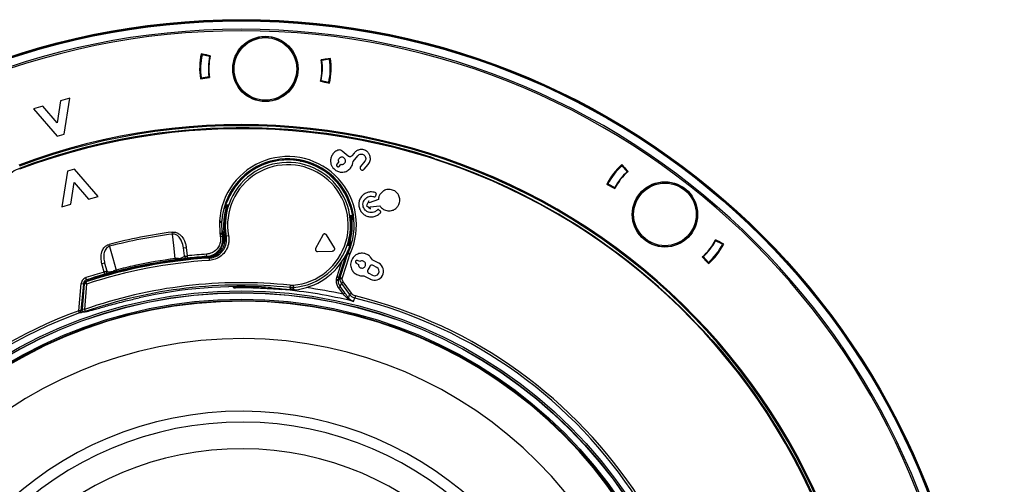
# Model space of a CAD drawing. Units: millimetres. Extents: x 69 to 1126, y 56 to 792.
# Drawn here: x 268 to 375, y 646 to 696 of the extents above; entities that cross this region are included whole.
import ezdxf

# ---------------------------------------------------------------- set-up
doc = ezdxf.new("R2010")
doc.units = ezdxf.units.MM
doc.header["$PDSIZE"] = -1
doc.layers.add('10', color=1, linetype='Continuous')
doc.styles.add('SLDTEXTSTYLE3', font='TXT', dxfattribs={"width": 0.7})
doc.dimstyles.new('SLDDIMSTYLE0', dxfattribs={"dimtxt": 12.733073, "dimasz": 12.733073, "dimexe": 0, "dimexo": 0.0625, "dimgap": 3.183268, "dimtad": 1, "dimdec": 1, "dimrnd": 1e-09, "dimzin": 12, "dimdsep": 46, "dimtxsty": 'SLDTEXTSTYLE3', "dimsah": 1, "dimcen": 0, "dimadec": 0, "dimazin": 3, "dimtfac": 1, "dimtdec": 1, "dimtofl": 0, "dimtmove": 0, "dimatfit": 3, "dimfxl": 1, "dimfrac": 2, "dimtolj": 1, "dimtzin": 12, "dimarcsym": 0})

# ---------------------------------------------------------------- blocks, each defined once
blk = doc.blocks.new('_D_2')
at = {"layer": '10', "color": 0, "lineweight": -2, "transparency": 16777216}
blk.add_line((459.93, 492.56), (366.85, 561.21), dxfattribs=at)
at = {"layer": '10', "color": 0, "transparency": 16777216}
blk.add_solid([(368.11, 562.92), (365.59, 559.5), (356.6, 568.77)], dxfattribs=at)
at = {"layer": 'Defpoints', "color": 0, "transparency": 16777216}
for p in [(227.67, 663.85), (356.6, 568.77)]:
    blk.add_point(p, dxfattribs=at)
at = {"layer": '10', "color": 0, "transparency": 16777216, "insert": (424.18, 530.79), "char_height": 12.7331, "attachment_point": 5, "rotation": 323.5931, "style": 'SLDTEXTSTYLE3'}
blk.add_mtext('\\A1;∅160.2 [∅6.31]', dxfattribs=at)

msp = doc.modelspace()

# ---------------------------------------------------------------- linework, layer by layer
at = {"color": 7, "linetype": 'Continuous', "lineweight": 25}
for p, q in [((288.75, 692.49), (287.77, 692.7)), ((288.68, 692.41), (287.85, 692.59)), ((288.33, 692.58), (287.87, 692.59)), ((291.54, 692.47), (291.48, 692.47)), ((291.58, 692.56), (291.53, 692.57)), ((298.06, 692.34), (298, 692.34)), ((298.09, 692.24), (298.04, 692.24)), ((301.81, 692.21), (300.82, 692.06)), ((301.72, 692.11), (300.88, 691.99)), ((301.7, 692.11), (301.25, 692.13)), ((291.24, 690.99), (291.34, 691)), ((287.68, 690), (288.67, 690.14)), ((287.77, 690.1), (288.61, 690.22)), ((287.78, 690.1), (288.24, 690.08)), ((291.36, 689.97), (291.42, 689.97)), ((291.4, 689.87), (291.45, 689.87)), ((297.94, 689.64), (297.99, 689.64)), ((297.98, 689.74), (298.04, 689.74)), ((300.74, 689.72), (301.71, 689.51)), ((300.8, 689.79), (301.63, 689.61)), ((301.16, 689.63), (301.62, 689.61)), ((272.47, 687.58), (272.11, 685.21)), ((273.47, 687.87), (272.47, 687.58)), ((272.86, 683.98), (273.47, 687.87)), ((270.55, 687.02), (269.52, 686.72)), ((269.52, 686.72), (272.1, 683.76)), ((272.11, 685.21), (270.55, 687.02)), ((272.1, 683.76), (272.86, 683.98)), ((303.75, 681.57), (303.08, 682.14)), ((302.7, 680.91), (302.52, 680.7)), ((304.39, 681.92), (304.13, 681.61)), ((304.28, 681.01), (304.79, 681.62)), ((305.54, 681.02), (305.09, 680.47)), ((273.21, 679.94), (272.6, 676.06)), ((273.97, 680.16), (273.21, 679.94)), ((276.55, 677.2), (273.97, 680.16)), ((302.78, 680.49), (302.95, 680.7)), ((305.47, 680.15), (305.92, 680.69)), ((334.17, 679.92), (333.51, 680.67)), ((334.08, 679.91), (333.51, 680.54)), ((333.88, 680.25), (333.52, 680.53)), ((273.6, 676.35), (273.96, 678.71)), ((273.96, 678.71), (275.52, 676.9)), ((303.12, 677.98), (302.84, 678.38)), ((331.84, 678.54), (332.73, 678.08)), ((331.97, 678.57), (332.72, 678.17)), ((331.98, 678.56), (332.34, 678.28)), ((336.41, 678.27), (336.37, 678.3)), ((336.51, 678.32), (336.47, 678.36)), ((275.52, 676.9), (276.55, 677.2)), ((305.97, 676.73), (305.74, 676.21)), ((306.02, 676.52), (305.97, 676.73)), ((307.02, 676.88), (306.02, 676.52)), ((335.31, 677.25), (335.39, 677.2)), ((272.6, 676.06), (273.6, 676.35)), ((290.3, 675.88), (290.35, 676.04)), ((290.55, 676.3), (290.68, 676.29)), ((305.74, 676.21), (306.18, 675.86)), ((306.13, 676.07), (307.18, 676.2)), ((306.18, 675.86), (306.13, 676.07)), ((334.78, 676.25), (334.82, 676.22)), ((334.81, 676.35), (334.85, 676.32)), ((304.11, 675.11), (303.97, 675.12)), ((304.24, 674.94), (304.23, 675.04)), ((304.26, 674.82), (304.28, 674.66)), ((289.75, 674.41), (289.79, 673.22)), ((290.04, 673.23), (290, 674.42)), ((290.12, 673.36), (290.09, 673.52)), ((341.58, 674.23), (341.54, 674.26)), ((341.61, 674.34), (341.57, 674.37)), ((284.64, 673.11), (284.61, 673.32)), ((290.14, 673.23), (290.15, 673.14)), ((290.15, 673.14), (290.21, 672.79)), ((290.21, 672.8), (290.19, 672.9)), ((290.24, 672.65), (290.21, 672.8)), ((290.29, 672.89), (290.31, 672.76)), ((290.31, 672.76), (290.32, 672.76)), ((290.32, 672.76), (290.45, 672.74)), ((290.33, 672.5), (290.32, 672.76)), ((290.32, 672.51), (290.33, 672.5)), ((290.43, 672.87), (290.45, 672.74)), ((290.74, 672.91), (290.49, 672.87)), ((300.97, 673), (300.2, 671.56)), ((302.24, 671.63), (301.37, 673.02)), ((304.07, 672.29), (304.02, 672.14)), ((344.57, 672.02), (343.69, 672.49)), ((344.45, 672), (343.69, 672.39)), ((277.8, 671.78), (277.74, 671.99)), ((285.83, 671.61), (286.13, 671.65)), ((285.93, 670.75), (285.83, 671.61)), ((286.13, 671.65), (286.23, 670.74)), ((290, 671.5), (289.91, 671.56)), ((300.41, 671.22), (302.05, 671.27)), ((303.83, 671.88), (303.69, 671.89)), ((339.93, 672.22), (339.98, 672.19)), ((340.03, 672.28), (340.07, 672.24)), ((344.43, 672.01), (344.07, 672.29)), ((285.93, 670.75), (285.93, 670.75)), ((286.23, 670.74), (286.23, 670.74)), ((286.23, 670.74), (286.26, 670.49)), ((286.26, 670.49), (286.26, 670.49)), ((286.26, 670.49), (286.26, 670.48)), ((288.41, 670.54), (288.4, 670.63)), ((305.01, 670.12), (304.77, 670.25)), ((307.08, 669.94), (306.36, 670.32)), ((342.24, 670.64), (342.91, 669.9)), ((342.34, 670.66), (342.91, 670.03)), ((342.53, 670.32), (342.89, 670.04)), ((277.26, 669.95), (276.97, 669.87)), ((277.21, 668.98), (276.97, 669.87)), ((277.26, 669.95), (277.49, 669.11)), ((277.49, 669.11), (277.49, 669.1)), ((280.55, 669.69), (280.55, 669.68)), ((280.55, 669.68), (280.58, 669.54)), ((280.58, 669.54), (280.59, 669.52)), ((280.59, 669.52), (281.09, 669.63)), ((281.09, 669.63), (281.11, 669.55)), ((304.61, 669.95), (304.85, 669.82)), ((306.08, 669.6), (305.88, 669.22)), ((306.85, 669.5), (306.45, 669.71)), ((275.3, 668.14), (275.22, 668.38)), ((275.3, 668.14), (275.31, 668.14)), ((277.21, 668.98), (277.21, 668.98)), ((277.28, 668.74), (277.21, 668.98)), ((277.28, 668.74), (277.28, 668.74)), ((277.28, 668.74), (277.28, 668.74)), ((302.44, 668.2), (302.43, 668.12)), ((302.68, 668.1), (302.69, 668.18)), ((302.81, 668.29), (302.71, 668.17)), ((305.44, 668.59), (306.15, 668.21)), ((305.99, 668.86), (306.4, 668.64)), ((274.45, 664.79), (274.7, 667.73)), ((274.95, 667.71), (274.69, 664.76)), ((274.7, 667.73), (274.95, 667.71)), ((275.05, 667.71), (274.81, 664.94)), ((275.06, 667.73), (274.95, 667.71)), ((275.3, 667.69), (275.05, 667.71)), ((275.3, 667.69), (275.06, 664.92)), ((275.22, 667.92), (275.3, 667.69)), ((291.3, 667.28), (291.53, 667.31)), ((291.3, 667.28), (291.3, 667.27)), ((291.53, 667.31), (291.59, 667.3)), ((291.59, 667.3), (291.85, 667.39)), ((293.21, 667.27), (293.22, 667.4)), ((295.03, 667.32), (295.28, 667.25)), ((295.1, 667.3), (295.17, 667.28)), ((295.21, 667.31), (295.24, 667.3)), ((295.61, 667.2), (295.24, 667.3)), ((296.45, 667.13), (296.44, 667.09)), ((297.43, 667.56), (297.4, 667.31)), ((297.43, 667.56), (297.76, 667.55)), ((297.76, 667.55), (297.78, 667.31)), ((275.06, 664.92), (274.81, 664.94)), ((275.06, 664.92), (275.14, 664.68)), ((274.53, 664.55), (274.45, 664.79)), ((274.69, 664.76), (274.45, 664.79)), ((274.59, 664.55), (274.53, 664.55)), ((275.14, 664.68), (275.22, 664.69)), ((343.46, 661.44), (342.91, 661.94))]:
    msp.add_line(p, q, dxfattribs=at)
at = {"color": 7, "linetype": 'Continuous', "lineweight": 25, "flags": 128}
for points in [[(287.87, 692.59), (287.87, 692.59), (287.87, 692.59), (287.87, 692.59), (287.87, 692.59), (287.87, 692.59), (287.87, 692.59), (287.87, 692.59), (287.87, 692.59)], [(301.7, 692.11), (301.7, 692.11), (301.7, 692.11), (301.7, 692.11), (301.7, 692.11), (301.7, 692.11), (301.7, 692.11), (301.7, 692.11), (301.7, 692.11)], [(287.78, 690.1), (287.78, 690.1), (287.78, 690.1), (287.78, 690.1), (287.78, 690.1), (287.78, 690.1), (287.78, 690.1), (287.78, 690.1), (287.78, 690.1)], [(301.62, 689.61), (301.62, 689.61), (301.62, 689.61), (301.62, 689.61), (301.62, 689.61), (301.62, 689.61), (301.62, 689.61), (301.62, 689.61), (301.62, 689.61)], [(333.52, 680.53), (333.52, 680.53), (333.52, 680.53), (333.52, 680.53), (333.52, 680.53), (333.52, 680.53), (333.52, 680.53), (333.52, 680.53), (333.52, 680.53)], [(331.98, 678.56), (331.98, 678.56), (331.98, 678.56), (331.98, 678.56), (331.99, 678.56), (331.99, 678.56), (331.99, 678.56), (331.99, 678.56), (331.99, 678.56)], [(284.94, 670.45), (284.78, 671.86), (284.64, 673.11)], [(290.29, 672.89), (290.24, 672.89), (290.19, 672.9)], [(290.49, 672.87), (290.46, 672.87), (290.43, 672.87)], [(277.8, 671.78), (278.15, 670.51), (278.51, 669.2)], [(344.43, 672.01), (344.43, 672.01), (344.43, 672.01), (344.43, 672.01), (344.43, 672.01), (344.43, 672.01), (344.43, 672), (344.43, 672), (344.43, 672)], [(303.05, 670.17), (302.87, 669.63), (302.5, 668.48)], [(302.74, 668.4), (303.21, 669.86), (303.59, 671.01)], [(303.68, 670.97), (303.21, 669.51), (302.83, 668.36)], [(303.07, 668.28), (303.55, 669.75), (303.92, 670.9)], [(303.59, 671.01), (303.64, 670.99), (303.68, 670.97)], [(303.73, 671.08), (303.67, 671.1), (303.63, 671.12)], [(342.89, 670.04), (342.89, 670.04), (342.89, 670.04), (342.89, 670.04), (342.89, 670.04), (342.89, 670.04), (342.89, 670.04), (342.89, 670.04), (342.89, 670.04)], [(302.71, 668.17), (302.69, 668.13), (302.68, 668.1)], [(302.69, 668.18), (302.7, 668.17), (302.71, 668.17)], [(302.83, 668.36), (302.78, 668.38), (302.74, 668.4)], [(275.22, 667.92), (275.19, 667.91), (275.19, 667.91)], [(291.23, 667.39), (291.25, 667.36), (291.3, 667.28)], [(296.3, 667.15), (296.36, 667.12), (296.44, 667.09)], [(297.4, 667.31), (297.43, 667.2), (297.45, 667.12)], [(297.45, 667.12), (297.46, 667.07), (297.47, 667.04)], [(297.87, 667.04), (297.86, 667.08), (297.84, 667.12)], [(302.67, 667.27), (302.96, 666.88), (303.18, 666.58)], [(302.87, 667.42), (302.95, 667.61), (303, 667.76)], [(303.38, 666.72), (303.1, 667.11), (302.87, 667.42)], [(303, 667.76), (303.5, 667.08), (303.9, 666.54)], [(304.1, 666.69), (303.6, 667.37), (303.2, 667.91)], [(303.9, 666.54), (303.82, 666.35), (303.77, 666.19)], [(304.33, 665.8), (304.4, 666), (304.47, 666.16)]]:
    msp.add_lwpolyline(points, dxfattribs=at)
at = {"color": 7, "linetype": 'Continuous', "lineweight": 25}
for centre, radius in [((292.13, 616.31), 80.1), ((292.13, 616.31), 80.03), ((292.13, 616.31), 79.96), ((294.74, 691.06), 3.55), ((294.74, 691.06), 3.4), ((338.18, 675.25), 3.55), ((338.18, 675.25), 3.4), ((292.13, 616.31), 50.63), ((292.13, 616.31), 50.44), ((292.13, 616.31), 50.42), ((292.13, 616.31), 49.72), ((292.13, 616.31), 49.58)]:
    msp.add_circle(centre, radius, dxfattribs=at)
for centre, radius, start, end in [((292.13, 616.31), 79.06, 0, 180), ((292.13, 616.31), 78.89, 0, 180), ((294.74, 691.06), 3.5, 1.132, 181.132), ((294.74, 691.1), 7.15, 167.1166, 188.8834), ((294.74, 691.1), 7.05, 167.7872, 188.2128), ((294.74, 691.1), 6.2, 167.7872, 188.2128), ((294.74, 691.1), 6.15, 167.0076, 188.9924), ((294.74, 691.1), 6.15, 347.0076, 8.9924), ((294.74, 691.1), 6.2, 347.7872, 8.2128), ((294.74, 691.1), 7.05, 347.7872, 8.2128), ((294.74, 691.1), 7.15, 347.1166, 8.8834), ((294.74, 691.06), 3.5, 181.132, 1.132), ((292.13, 616.31), 68.7, 9.3911, 110.61), ((292.13, 616.31), 68.58, 9.3911, 110.61), ((292.13, 616.31), 68.25, 9.3149, 110.6861), ((292.13, 616.31), 68.35, 72.6772, 110.6136), ((297.19, 674.09), 7.45, 335.3139, 176.5562), ((297.19, 674.09), 7.2, 335.3139, 176.5562), ((297.19, 674.09), 6.81, 274.9987, 190.3398), ((297.19, 674.09), 7.1, 83.1796, 160.849), ((297.19, 674.09), 7.08, 16.7999, 153.2001), ((292.13, 616.31), 68.3, 41.7481, 71.9797), ((297.19, 674.09), 6.56, 274.9987, 190.3398), ((297.19, 674.09), 7.1, 37.2215, 56.8204), ((338.21, 675.28), 7.15, 131.1166, 152.8834), ((338.21, 675.28), 7.05, 131.7872, 152.2128), ((338.21, 675.28), 6.2, 131.7872, 152.2128), ((338.21, 675.28), 6.15, 131.0076, 152.9924), ((338.18, 675.25), 3.5, 325.132, 145.132), ((338.18, 675.25), 3.5, 145.132, 325.132), ((297.19, 674.09), 7, 161.5749, 189.8779), ((297.19, 674.09), 6.87, 161.3104, 190.1961), ((297.19, 674.09), 6.87, 341.3104, 8.6896), ((297.19, 674.09), 7, 341.5749, 8.4251), ((292.13, 616.31), 57.51, 97.5125, 104.4875), ((292.13, 616.31), 57.3, 97.5125, 104.4875), ((297.19, 674.09), 7.45, 187.6438, 189.6024), ((297.19, 674.09), 7.2, 187.6438, 189.6024), ((301.43, 691.38), 21.7, 238.4893, 238.6761), ((297.19, 674.09), 7.14, 189.9748, 194.6048), ((338.21, 675.28), 6.15, 311.0076, 332.9924), ((338.21, 675.28), 6.2, 311.7872, 332.2128), ((297.19, 674.09), 7.1, 335.2564, 340.849), ((338.21, 675.28), 7.15, 311.1166, 332.8834), ((338.21, 675.28), 7.05, 311.7872, 332.2128), ((292.13, 616.31), 54.31, 93.6762, 108.1369), ((292.13, 616.31), 54.06, 93.6717, 108.1369), ((292.13, 616.31), 54.62, 97.5628, 102.2416), ((292.13, 616.31), 54.47, 97.5716, 102.2416), ((292.13, 616.31), 54.45, 94.7006, 101.6952), ((292.13, 616.31), 54.36, 93.8683, 101.6438), ((285.11, 669.08), 1.38, 82.8679, 97.1071), ((285.41, 670.5), 0.134, 199.9546, 264.0483), ((286.23, 670.78), 0.3, 186.5, 210.4368), ((286.23, 670.78), 0.3, 210.4374, 276.1869), ((292.13, 616.31), 54.75, 93.9808, 96.186), ((297.82, 671.93), 11.65, 185.8853, 187.1147), ((292.13, 616.31), 54.5, 93.9808, 96.186), ((292.13, 616.31), 54.45, 93.9282, 94.7006), ((306.74, 693.24), 29.11, 230.8137, 230.9484), ((272.92, 590), 82.03, 78.9475, 79.0791), ((297.19, 674.09), 7.08, 275.5506, 333.2001), ((304.69, 670.1), 0.167, 62, 242), ((277.2, 669.02), 0.3, 352.02, 15.5), ((278.87, 667.87), 1.38, 104.8928, 119.1321), ((292.13, 616.31), 54.62, 102.2416, 104.4372), ((292.13, 616.31), 54.47, 102.2416, 104.4284), ((306.61, 669.07), 0.983, 242, 62), ((306.62, 669.07), 0.486, 242, 62), ((292.13, 616.31), 54.75, 105.814, 107.9948), ((292.13, 616.31), 54.5, 105.814, 107.9948), ((266.02, 665.75), 11.65, 14.8853, 16.1147), ((277.2, 669.02), 0.3, 285.8131, 352.0194), ((278.06, 669.07), 0.134, 297.9517, 2.0454), ((275.3, 667.69), 0.25, 117.8367, 175), ((292.13, 616.31), 51.52, 84.1019, 109.3511), ((292.13, 616.31), 51.27, 84.1019, 109.3511), ((292.13, 616.31), 51.1, 86.5299, 102.5682), ((292.13, 616.31), 51.1, 86.5478, 102.5682), ((292.13, 616.31), 50.97, 88.7839, 90.9297), ((293.2, 667.62), 0.35, 272.1214, 319.8068), ((292.13, 616.31), 51.01, 85, 86.088), ((292.13, 616.31), 51.01, 83.9934, 86.088), ((292.13, 616.31), 50.97, 76.1565, 85.149), ((292.13, 616.31), 51.01, 83.9934, 85), ((292.13, 616.31), 51.47, 77.6028, 82.1217), ((292.13, 616.31), 51.35, 350.0438, 76.1031), ((292.13, 616.31), 51.6, 350.0438, 76.1031), ((292.13, 616.31), 49.5, 92.6267, 272.6267), ((275.06, 664.92), 0.25, 175, 246.2196), ((292.13, 616.31), 49.5, 272.6267, 92.6267), ((292.13, 616.31), 51.6, 110.0438, 196.1031), ((292.13, 616.31), 51.35, 110.0438, 196.1031), ((274.45, 664.79), 0.25, 290.1041, 354.965), ((275.06, 664.92), 0.25, 245.1932, 289.4196), ((292.13, 616.31), 45.44, 92.6267, 272.6267), ((292.13, 616.31), 45.44, 272.6267, 92.6267), ((292.13, 616.31), 68.35, 9.3864, 41.3228), ((292.13, 616.31), 37.55, 92.6267, 272.6267), ((292.13, 616.31), 37.55, 272.6267, 92.6267), ((292.13, 616.31), 36.37, 92.6267, 272.6267), ((292.13, 616.31), 36.37, 2.6267, 92.6267), ((292.13, 616.31), 33.48, 92.6267, 272.6267), ((292.13, 616.31), 33.48, 2.6267, 92.6267)]:
    msp.add_arc(centre, radius, start, end, dxfattribs=at)
for points, knots in [([(302.6, 682.23), (302.46, 682.15), (302.2, 682.02), (302.04, 681.77), (301.96, 681.65)], [0, 0, 0, 0, 0.543372, 1, 1, 1, 1]), ([(303.08, 682.14), (303.04, 682.17), (302.96, 682.22), (302.79, 682.27), (302.68, 682.24), (302.6, 682.23)], [0, 0, 0, 0, 0.283991, 0.56327, 1, 1, 1, 1]), ([(305.73, 682.14), (305.6, 682.2), (305.35, 682.33), (304.96, 682.29), (304.63, 682.16), (304.47, 682), (304.39, 681.92)], [0, 0, 0, 0, 0.280154, 0.555162, 0.774781, 1, 1, 1, 1]), ([(305.92, 680.69), (306.01, 680.83), (306.17, 681.09), (306.16, 681.53), (306.01, 681.9), (305.82, 682.06), (305.73, 682.14)], [0, 0, 0, 0, 0.282173, 0.555167, 0.772362, 1, 1, 1, 1]), ([(298.64, 681.03), (298.6, 681.04), (298.52, 681.06), (298.37, 681.09), (298.2, 681.11), (298.09, 681.13), (298.03, 681.13)], [0, 0, 0, 0, 0.244853, 0.496847, 0.749537, 1, 1, 1, 1]), ([(298.53, 681.01), (298.54, 681.02), (298.58, 681.04), (298.61, 681.04), (298.64, 681.03)], [0, 0, 0, 0, 0.35093, 1, 1, 1, 1]), ([(300.54, 680.34), (300.48, 680.37), (300.36, 680.43), (300.14, 680.54), (299.88, 680.65), (299.61, 680.75), (299.34, 680.85), (299.08, 680.93), (298.83, 680.99), (298.7, 681.02), (298.64, 681.03)], [0, 0, 0, 0, 0.123681, 0.248483, 0.373872, 0.500048, 0.625216, 0.751281, 0.876985, 1, 1, 1, 1]), ([(301.96, 681.65), (301.91, 681.53), (301.81, 681.28), (301.82, 680.9), (301.91, 680.57), (302.03, 680.4), (302.09, 680.31)], [0, 0, 0, 0, 0.281105, 0.559184, 0.778319, 1, 1, 1, 1]), ([(302.75, 681.33), (302.73, 681.29), (302.68, 681.23), (302.65, 681.08), (302.68, 680.98), (302.7, 680.91)], [0, 0, 0, 0, 0.288831, 0.567526, 1, 1, 1, 1]), ([(303.3, 681.38), (303.26, 681.41), (303.16, 681.47), (302.99, 681.47), (302.85, 681.43), (302.79, 681.36), (302.75, 681.33)], [0, 0, 0, 0, 0.283701, 0.557912, 0.775021, 1, 1, 1, 1]), ([(303.35, 680.83), (303.38, 680.88), (303.45, 680.97), (303.45, 681.14), (303.4, 681.28), (303.34, 681.35), (303.3, 681.38)], [0, 0, 0, 0, 0.28371, 0.557921, 0.775029, 1, 1, 1, 1]), ([(304.13, 681.61), (304.1, 681.58), (304.04, 681.53), (303.93, 681.51), (303.83, 681.52), (303.78, 681.56), (303.75, 681.57)], [0, 0, 0, 0, 0.283703, 0.557917, 0.775028, 1, 1, 1, 1]), ([(304, 680.29), (304.08, 680.41), (304.23, 680.63), (304.27, 680.9), (304.28, 681.01)], [0, 0, 0, 0, 0.56755, 1, 1, 1, 1]), ([(304.79, 681.62), (304.84, 681.66), (304.94, 681.76), (305.14, 681.81), (305.32, 681.8), (305.41, 681.74), (305.46, 681.71)], [0, 0, 0, 0, 0.284161, 0.561101, 0.777507, 1, 1, 1, 1]), ([(305.46, 681.71), (305.51, 681.66), (305.62, 681.55), (305.66, 681.35), (305.64, 681.16), (305.57, 681.06), (305.54, 681.02)], [0, 0, 0, 0, 0.285099, 0.559022, 0.77559, 1, 1, 1, 1]), ([(313.17, 681.27), (313.17, 681.28), (312.96, 681.41), (312.72, 681.49), (312.48, 681.56)], [0, 0, 0, 0, 0.005913, 1, 1, 1, 1]), ([(268.07, 680.28), (267.78, 680.15), (267.22, 679.89), (266.52, 679.25), (266, 678.47), (265.68, 677.56), (265.6, 676.6), (265.76, 675.62), (266.08, 675.04), (266.23, 674.75)], [0, 0, 0, 0, 0.140023, 0.280044, 0.420064, 0.560073, 0.706721, 0.853351, 1, 1, 1, 1]), ([(301.07, 680.03), (301.02, 680.06), (300.92, 680.12), (300.78, 680.21), (300.65, 680.28), (300.57, 680.32), (300.54, 680.34)], [0, 0, 0, 0, 0.25049, 0.503155, 0.755172, 1, 1, 1, 1]), ([(300.6, 680.27), (300.6, 680.28), (300.59, 680.31), (300.56, 680.33), (300.54, 680.34)], [0, 0, 0, 0, 0.271569, 1, 1, 1, 1]), ([(302.09, 680.31), (302.19, 680.21), (302.38, 680.01), (302.78, 679.85), (303.2, 679.83), (303.65, 679.95), (303.88, 680.17), (304, 680.29)], [0, 0, 0, 0, 0.196861, 0.382471, 0.564062, 0.778184, 1, 1, 1, 1]), ([(302.52, 680.7), (302.51, 680.68), (302.48, 680.64), (302.48, 680.57), (302.5, 680.51), (302.53, 680.48), (302.54, 680.47)], [0, 0, 0, 0, 0.283707, 0.557917, 0.775023, 1, 1, 1, 1]), ([(302.54, 680.47), (302.56, 680.45), (302.6, 680.43), (302.67, 680.43), (302.73, 680.45), (302.76, 680.47), (302.78, 680.49)], [0, 0, 0, 0, 0.283704, 0.557917, 0.775026, 1, 1, 1, 1]), ([(302.95, 680.7), (302.99, 680.69), (303.07, 680.68), (303.19, 680.7), (303.28, 680.75), (303.33, 680.8), (303.35, 680.83)], [0, 0, 0, 0, 0.276305, 0.552006, 0.772215, 1, 1, 1, 1]), ([(305.09, 680.47), (305.07, 680.44), (305.03, 680.38), (305.02, 680.27), (305.06, 680.18), (305.1, 680.14), (305.12, 680.12)], [0, 0, 0, 0, 0.283704, 0.557917, 0.775027, 1, 1, 1, 1]), ([(305.12, 680.12), (305.15, 680.1), (305.21, 680.06), (305.32, 680.06), (305.41, 680.09), (305.45, 680.13), (305.47, 680.15)], [0, 0, 0, 0, 0.283704, 0.557917, 0.775027, 1, 1, 1, 1]), ([(304.23, 675.04), (304.18, 675.3), (304.1, 675.82), (303.85, 676.58), (303.54, 677.31), (303.26, 677.76), (303.12, 677.98)], [0, 0, 0, 0, 0.250092, 0.500122, 0.750092, 1, 1, 1, 1]), ([(306.79, 677.43), (306.8, 677.44), (306.81, 677.47), (306.8, 677.52), (306.78, 677.56), (306.71, 677.63), (306.57, 677.65), (306.38, 677.69), (306.1, 677.7), (305.75, 677.62), (305.39, 677.42), (305.11, 677.11), (304.93, 676.74), (304.87, 676.33), (304.94, 675.93), (305.11, 675.56), (305.39, 675.25), (305.76, 675.05), (306.16, 674.96), (306.57, 675), (306.89, 675.13), (307.11, 675.29), (307.23, 675.39), (307.27, 675.47), (307.28, 675.51), (307.27, 675.56), (307.23, 675.62), (307.16, 675.66), (307.11, 675.71), (307.09, 675.73)], [0, 0, 0, 0, 0.00712, 0.014024, 0.020939, 0.027949, 0.057698, 0.081285, 0.122747, 0.184668, 0.246629, 0.310076, 0.374915, 0.437496, 0.499319, 0.56135, 0.624781, 0.689647, 0.752182, 0.813993, 0.876251, 0.911833, 0.940044, 0.947142, 0.954176, 0.961118, 0.968016, 0.985908, 1, 1, 1, 1]), ([(308.8, 677.8), (308.64, 677.87), (308.32, 678.01), (307.83, 677.94), (307.44, 677.74), (307.27, 677.52), (307.19, 677.41)], [0, 0, 0, 0, 0.283537, 0.557951, 0.775174, 1, 1, 1, 1]), ([(309.18, 676.19), (309.25, 676.35), (309.4, 676.67), (309.33, 677.15), (309.12, 677.55), (308.91, 677.71), (308.8, 677.8)], [0, 0, 0, 0, 0.283555, 0.557968, 0.775183, 1, 1, 1, 1]), ([(290.35, 676.04), (290.38, 676.11), (290.43, 676.26), (290.54, 676.57), (290.69, 676.92), (290.8, 677.16), (290.86, 677.28)], [0, 0, 0, 0, 0.245161, 0.494077, 0.746026, 1, 1, 1, 1]), ([(307.09, 675.73), (307.07, 675.75), (307.04, 675.77), (306.96, 675.78), (306.88, 675.71), (306.79, 675.62), (306.62, 675.51), (306.38, 675.44), (306.09, 675.44), (305.82, 675.53), (305.59, 675.71), (305.42, 675.94), (305.34, 676.22), (305.35, 676.5), (305.45, 676.78), (305.63, 677), (305.87, 677.16), (306.14, 677.23), (306.38, 677.23), (306.53, 677.17), (306.62, 677.16), (306.69, 677.19), (306.73, 677.24), (306.75, 677.33), (306.78, 677.39), (306.79, 677.43)], [0, 0, 0, 0, 0.013865, 0.027197, 0.050426, 0.077916, 0.120103, 0.182761, 0.244968, 0.307865, 0.373449, 0.437546, 0.499402, 0.562361, 0.628344, 0.691882, 0.754118, 0.81655, 0.880067, 0.91239, 0.926317, 0.939766, 0.954846, 0.972338, 1, 1, 1, 1]), ([(307.19, 677.41), (307.14, 677.32), (307.05, 677.15), (307.03, 676.96), (307.02, 676.88)], [0, 0, 0, 0, 0.567134, 1, 1, 1, 1]), ([(290.39, 676.17), (290.38, 676.13), (290.37, 676.09), (290.39, 676.05), (290.39, 676.05)], [0, 0, 0, 0, 0.8602, 1, 1, 1, 1]), ([(290.39, 676.05), (290.39, 676.06), (290.39, 676.08), (290.39, 676.12), (290.4, 676.15), (290.4, 676.17)], [0, 0, 0, 0, 0.177654, 0.588969, 1, 1, 1, 1]), ([(303.97, 676.14), (304.01, 676.01), (304.08, 675.75), (304.16, 675.38), (304.22, 675.05), (304.25, 674.9), (304.26, 674.82)], [0, 0, 0, 0, 0.253968, 0.50591, 0.754833, 1, 1, 1, 1]), ([(307.18, 676.2), (307.24, 676.11), (307.35, 675.96), (307.5, 675.85), (307.57, 675.8)], [0, 0, 0, 0, 0.551827, 1, 1, 1, 1]), ([(307.57, 675.8), (307.73, 675.73), (308.05, 675.59), (308.54, 675.66), (308.93, 675.86), (309.1, 676.08), (309.18, 676.19)], [0, 0, 0, 0, 0.283566, 0.557986, 0.775199, 1, 1, 1, 1]), ([(289.75, 674.53), (289.75, 674.51), (289.75, 674.47), (289.75, 674.43), (289.75, 674.41)], [0, 0, 0, 0, 0.559988, 1, 1, 1, 1]), ([(290, 674.42), (290, 674.44), (290, 674.47), (290, 674.51), (290, 674.52)], [0, 0, 0, 0, 0.559993, 1, 1, 1, 1]), ([(290.02, 673.88), (290.02, 673.89), (290.02, 673.93), (290.02, 673.97), (290.02, 674.02), (290.01, 674.09), (290.01, 674.15), (290.01, 674.21), (290.01, 674.26), (290.01, 674.31), (290.01, 674.37), (290, 674.42), (290, 674.47), (290, 674.5), (290, 674.52)], [0, 0, 0, 0, 0.014643, 0.046195, 0.080139, 0.110369, 0.240133, 0.314795, 0.399662, 0.49477, 0.606458, 0.727882, 0.859058, 1, 1, 1, 1]), ([(290.05, 673.13), (290.05, 673.17), (290.05, 673.23), (290.04, 673.35), (290.04, 673.45), (290.03, 673.55), (290.03, 673.63), (290.03, 673.71), (290.03, 673.77), (290.02, 673.79), (290.02, 673.79)], [0, 0, 0, 0, 0.300591, 0.54705, 0.739616, 0.848979, 0.928813, 0.980489, 0.99729, 1, 1, 1, 1]), ([(284.61, 673.32), (284.7, 673.33), (284.91, 673.34), (285.25, 673.21), (285.61, 672.93), (285.89, 672.52), (286.06, 672.07), (286.11, 671.79), (286.13, 671.65)], [0, 0, 0, 0, 0.106691, 0.246518, 0.422122, 0.65951, 0.829687, 1, 1, 1, 1]), ([(285.83, 671.61), (285.78, 671.86), (285.7, 672.27), (285.42, 672.74), (285.14, 673), (284.87, 673.12), (284.71, 673.12), (284.64, 673.11)], [0, 0, 0, 0, 0.356404, 0.599413, 0.771734, 0.902739, 1, 1, 1, 1]), ([(289.84, 672.85), (289.86, 672.67), (289.88, 672.33), (289.72, 671.83), (289.41, 671.38), (288.93, 671.03), (288.53, 670.96), (288.33, 670.92)], [0, 0, 0, 0, 0.186674, 0.373582, 0.55998, 0.779717, 1, 1, 1, 1]), ([(288.35, 670.67), (288.48, 670.69), (288.74, 670.73), (289.11, 670.88), (289.44, 671.1), (289.72, 671.39), (289.93, 671.73), (290.06, 672.1), (290.13, 672.49), (290.1, 672.76), (290.09, 672.89)], [0, 0, 0, 0, 0.125209, 0.250543, 0.375588, 0.500225, 0.625024, 0.75008, 0.875081, 1, 1, 1, 1]), ([(290.32, 672.76), (290.32, 672.62), (290.34, 672.27), (290.18, 671.69), (289.8, 671.13), (289.24, 670.72), (288.76, 670.57), (288.5, 670.55), (288.46, 670.55), (288.46, 670.55)], [0, 0, 0, 0, 0.125406, 0.334363, 0.544043, 0.753522, 0.966881, 0.99998, 1, 1, 1, 1]), ([(288.65, 670.51), (288.65, 670.51), (288.84, 670.52), (289.24, 670.61), (289.8, 670.92), (290.25, 671.43), (290.5, 672.05), (290.54, 672.54), (290.5, 672.81), (290.49, 672.87), (290.49, 672.87)], [0, 0, 0, 0, 0.000018, 0.166896, 0.364927, 0.564401, 0.764431, 0.945276, 0.999982, 1, 1, 1, 1]), ([(290.74, 672.91), (290.75, 672.76), (290.79, 672.47), (290.72, 671.92), (290.47, 671.3), (289.96, 670.73), (289.33, 670.36), (288.88, 670.29), (288.67, 670.26)], [0, 0, 0, 0, 0.118012, 0.236037, 0.436238, 0.636135, 0.83394, 1, 1, 1, 1]), ([(289.79, 673.22), (289.8, 673.2), (289.8, 673.16), (289.8, 673.11), (289.81, 673.1)], [0, 0, 0, 0, 0.559988, 1, 1, 1, 1]), ([(289.91, 671.56), (289.95, 671.65), (290.08, 671.89), (290.16, 672.23), (290.19, 672.55), (290.16, 672.76), (290.15, 672.85), (290.15, 672.85)], [0, 0, 0, 0, 0.193857, 0.521937, 0.758582, 0.995406, 1, 1, 1, 1]), ([(290.05, 673.13), (290.05, 673.15), (290.05, 673.18), (290.05, 673.21), (290.04, 673.23)], [0, 0, 0, 0, 0.559985, 1, 1, 1, 1]), ([(290.19, 672.9), (290.18, 672.99), (290.15, 673.16), (290.13, 673.29), (290.12, 673.36)], [0, 0, 0, 0, 0.503306, 1, 1, 1, 1]), ([(290.15, 672.85), (290.15, 672.85), (290.19, 672.61), (290.23, 672.38), (290.26, 672.14)], [0, 0, 0, 0, 0.012149, 1, 1, 1, 1]), ([(290.32, 672.51), (290.31, 672.54), (290.29, 672.58), (290.26, 672.65), (290.23, 672.75), (290.21, 672.8)], [0, 0, 0, 0, 0.337036, 0.67249, 1, 1, 1, 1]), ([(290.23, 672.65), (290.25, 672.59), (290.28, 672.44), (290.3, 672.35), (290.31, 672.3)], [0, 0, 0, 0, 0.455506, 1, 1, 1, 1]), ([(290.31, 672.76), (290.31, 672.76), (290.31, 672.8), (290.32, 672.86), (290.35, 672.94), (290.39, 672.97), (290.41, 672.99)], [0, 0, 0, 0, 0.070935, 0.394408, 0.703969, 1, 1, 1, 1]), ([(301.37, 673.02), (301.36, 673.03), (301.33, 673.07), (301.28, 673.1), (301.23, 673.12), (301.17, 673.13), (301.11, 673.12), (301.05, 673.09), (301, 673.06), (300.98, 673.02), (300.97, 673)], [0, 0, 0, 0, 0.125794, 0.250962, 0.375629, 0.5, 0.624371, 0.749038, 0.874206, 1, 1, 1, 1]), ([(276.97, 669.87), (276.92, 670.08), (276.84, 670.52), (276.92, 671.13), (277.14, 671.58), (277.42, 671.87), (277.64, 671.95), (277.74, 671.99)], [0, 0, 0, 0, 0.265661, 0.532352, 0.724439, 0.861914, 1, 1, 1, 1]), ([(277.8, 671.78), (277.75, 671.77), (277.66, 671.74), (277.51, 671.64), (277.34, 671.44), (277.18, 671.04), (277.14, 670.52), (277.22, 670.14), (277.26, 669.95)], [0, 0, 0, 0, 0.071636, 0.1266, 0.256348, 0.44629, 0.72099, 1, 1, 1, 1]), ([(288.4, 670.63), (288.4, 670.63), (288.62, 670.65), (289.05, 670.75), (289.57, 671.09), (289.8, 671.41), (289.91, 671.56)], [0, 0, 0, 0, 0.000033, 0.35956, 0.706429, 1, 1, 1, 1]), ([(300.2, 671.56), (300.19, 671.54), (300.18, 671.5), (300.17, 671.44), (300.18, 671.38), (300.21, 671.32), (300.24, 671.28), (300.29, 671.24), (300.35, 671.22), (300.39, 671.22), (300.41, 671.22)], [0, 0, 0, 0, 0.125794, 0.250962, 0.375629, 0.5, 0.624371, 0.749038, 0.874206, 1, 1, 1, 1]), ([(302.05, 671.27), (302.07, 671.28), (302.11, 671.28), (302.17, 671.31), (302.21, 671.35), (302.25, 671.4), (302.27, 671.45), (302.28, 671.51), (302.27, 671.57), (302.25, 671.61), (302.24, 671.63)], [0, 0, 0, 0, 0.125794, 0.250962, 0.375629, 0.5, 0.624371, 0.749038, 0.874206, 1, 1, 1, 1]), ([(304.02, 672.14), (304, 672.06), (303.95, 671.92), (303.83, 671.6), (303.69, 671.25), (303.57, 671.01), (303.51, 670.89)], [0, 0, 0, 0, 0.245161, 0.494077, 0.746026, 1, 1, 1, 1]), ([(303.98, 672.13), (303.98, 672.12), (303.99, 672.1), (303.99, 672.05), (303.98, 672.02), (303.97, 672.01)], [0, 0, 0, 0, 0.177672, 0.588979, 1, 1, 1, 1]), ([(303.98, 672.01), (303.99, 672.04), (304, 672.08), (303.99, 672.12), (303.99, 672.13)], [0, 0, 0, 0, 0.8602, 1, 1, 1, 1]), ([(284.95, 670.31), (284.95, 670.31), (284.95, 670.31), (284.95, 670.35), (284.95, 670.42), (284.94, 670.45)], [0, 0, 0, 0, 0.13176, 0.565801, 1, 1, 1, 1]), ([(284.95, 670.31), (284.96, 670.31), (284.98, 670.31), (285.02, 670.32), (285.13, 670.36), (285.22, 670.41), (285.29, 670.45)], [0, 0, 0, 0, 0.012582, 0.22237, 0.401654, 1, 1, 1, 1]), ([(285.4, 670.36), (285.28, 670.35), (285.14, 670.33), (284.99, 670.31), (284.96, 670.31), (284.95, 670.31)], [0, 0, 0, 0, 0.789357, 0.985067, 1, 1, 1, 1]), ([(285.29, 670.45), (285.32, 670.46), (285.45, 670.49), (285.67, 670.55), (285.89, 670.65), (285.91, 670.71), (285.93, 670.75)], [0, 0, 0, 0, 0.06583, 0.275542, 0.568272, 1, 1, 1, 1]), ([(285.54, 670.38), (285.53, 670.38), (285.49, 670.38), (285.44, 670.37), (285.4, 670.36)], [0, 0, 0, 0, 0.124848, 1, 1, 1, 1]), ([(286.26, 670.48), (286.25, 670.48), (286.24, 670.47), (286.12, 670.46), (285.9, 670.43), (285.64, 670.4), (285.54, 670.38)], [0, 0, 0, 0, 0.228851, 0.457508, 0.77446, 1, 1, 1, 1]), ([(285.93, 670.75), (285.93, 670.75), (285.93, 670.75), (285.94, 670.74), (286, 670.73), (286.08, 670.73), (286.15, 670.73), (286.2, 670.73), (286.23, 670.74)], [0, 0, 0, 0, 0.007545, 0.212932, 0.467415, 0.671922, 0.830874, 1, 1, 1, 1]), ([(285.93, 670.75), (285.93, 670.75), (285.93, 670.72), (285.95, 670.65), (286.02, 670.56), (286.1, 670.51), (286.18, 670.49), (286.23, 670.49), (286.26, 670.49)], [0, 0, 0, 0, 0.007545, 0.212932, 0.467415, 0.671922, 0.830874, 1, 1, 1, 1]), ([(287.67, 670.58), (287.67, 670.57), (287.67, 670.56), (287.68, 670.51), (287.69, 670.47), (287.69, 670.47)], [0, 0, 0, 0, 0.495685, 0.999428, 1, 1, 1, 1]), ([(303.59, 671.01), (303.6, 671.03), (303.61, 671.07), (303.63, 671.1), (303.63, 671.12)], [0, 0, 0, 0, 0.559984, 1, 1, 1, 1]), ([(303.73, 671.08), (303.72, 671.06), (303.7, 671.03), (303.69, 670.99), (303.68, 670.97)], [0, 0, 0, 0, 0.559984, 1, 1, 1, 1]), ([(303.92, 670.9), (303.89, 670.91), (303.83, 670.93), (303.75, 670.95), (303.7, 670.97), (303.69, 670.97), (303.68, 670.97)], [0, 0, 0, 0, 0.250147, 0.5, 0.749853, 1, 1, 1, 1]), ([(303.92, 670.9), (303.93, 670.91), (303.94, 670.94), (303.95, 670.97), (303.95, 670.98)], [0, 0, 0, 0, 0.559984, 1, 1, 1, 1]), ([(304.16, 670.38), (304.09, 670.21), (303.96, 669.87), (304.06, 669.36), (304.31, 668.96), (304.54, 668.8), (304.67, 668.72)], [0, 0, 0, 0, 0.283707, 0.557918, 0.775026, 1, 1, 1, 1]), ([(305.82, 670.89), (305.65, 670.96), (305.31, 671.09), (304.8, 670.98), (304.4, 670.74), (304.24, 670.5), (304.16, 670.38)], [0, 0, 0, 0, 0.283705, 0.557917, 0.775025, 1, 1, 1, 1]), ([(305.43, 670.15), (305.39, 670.17), (305.31, 670.2), (305.16, 670.2), (305.07, 670.15), (305.01, 670.12)], [0, 0, 0, 0, 0.288831, 0.567526, 1, 1, 1, 1]), ([(305.59, 669.62), (305.61, 669.67), (305.65, 669.78), (305.62, 669.95), (305.54, 670.07), (305.47, 670.12), (305.43, 670.15)], [0, 0, 0, 0, 0.283701, 0.557912, 0.775021, 1, 1, 1, 1]), ([(306.36, 670.32), (306.29, 670.45), (306.15, 670.68), (305.92, 670.83), (305.82, 670.89)], [0, 0, 0, 0, 0.550539, 1, 1, 1, 1]), ([(281.16, 669.55), (280.82, 669.48), (280.12, 669.33), (279.11, 669.09), (278.16, 668.84), (277.3, 668.6), (276.55, 668.37), (275.96, 668.18), (275.52, 668.04), (275.29, 667.95), (275.24, 667.93), (275.22, 667.92)], [0, 0, 0, 0, 0.116019, 0.235396, 0.351289, 0.470526, 0.585917, 0.705016, 0.814107, 0.926917, 1, 1, 1, 1]), ([(275.31, 668.14), (275.33, 668.15), (275.38, 668.16), (275.64, 668.23), (276.03, 668.35), (276.55, 668.5), (277.18, 668.68), (277.93, 668.88), (278.79, 669.1), (279.68, 669.32), (280.3, 669.46), (280.59, 669.52)], [0, 0, 0, 0, 0.097923, 0.205081, 0.313613, 0.422182, 0.535418, 0.648684, 0.770235, 0.891796, 1, 1, 1, 1]), ([(277.49, 669.11), (277.49, 669.11), (277.49, 669.11), (277.48, 669.09), (277.43, 669.06), (277.36, 669.03), (277.29, 669.01), (277.24, 668.99), (277.21, 668.98)], [0, 0, 0, 0, 0.007545, 0.212932, 0.467415, 0.671922, 0.830874, 1, 1, 1, 1]), ([(277.49, 669.11), (277.49, 669.11), (277.5, 669.08), (277.5, 669.01), (277.48, 668.9), (277.42, 668.82), (277.35, 668.77), (277.31, 668.75), (277.28, 668.74)], [0, 0, 0, 0, 0.007545, 0.212932, 0.467415, 0.671922, 0.830874, 1, 1, 1, 1]), ([(277.49, 669.1), (277.49, 669.1), (277.51, 669.06), (277.62, 669.02), (277.87, 669.02), (278.1, 669.06), (278.2, 669.07)], [0, 0, 0, 0, 0.114757, 0.507087, 0.788128, 1, 1, 1, 1]), ([(278.51, 669.2), (278.53, 669.17), (278.55, 669.1), (278.56, 669.07), (278.56, 669.06), (278.56, 669.06)], [0, 0, 0, 0, 0.434199, 0.86824, 1, 1, 1, 1]), ([(304.85, 669.82), (304.85, 669.78), (304.86, 669.7), (304.91, 669.59), (304.97, 669.51), (305.03, 669.48), (305.06, 669.46)], [0, 0, 0, 0, 0.276305, 0.552006, 0.772215, 1, 1, 1, 1]), ([(305.06, 669.46), (305.11, 669.44), (305.22, 669.4), (305.39, 669.43), (305.51, 669.5), (305.56, 669.58), (305.59, 669.62)], [0, 0, 0, 0, 0.28371, 0.557921, 0.775029, 1, 1, 1, 1]), ([(305.88, 669.22), (305.86, 669.18), (305.84, 669.11), (305.86, 669), (305.91, 668.91), (305.96, 668.87), (305.99, 668.86)], [0, 0, 0, 0, 0.283703, 0.557917, 0.775028, 1, 1, 1, 1]), ([(306.45, 669.71), (306.41, 669.73), (306.33, 669.76), (306.22, 669.73), (306.13, 669.68), (306.1, 669.63), (306.08, 669.6)], [0, 0, 0, 0, 0.283703, 0.557917, 0.775028, 1, 1, 1, 1]), ([(275.22, 668.38), (275.18, 668.36), (275.07, 668.32), (274.9, 668.19), (274.75, 667.98), (274.72, 667.81), (274.7, 667.73)], [0, 0, 0, 0, 0.135531, 0.42378, 0.711888, 1, 1, 1, 1]), ([(275.3, 668.14), (275.27, 668.13), (275.19, 668.1), (275.08, 668.02), (274.98, 667.87), (274.96, 667.76), (274.95, 667.71)], [0, 0, 0, 0, 0.135609, 0.423938, 0.712008, 1, 1, 1, 1]), ([(277.77, 668.86), (277.66, 668.83), (277.48, 668.78), (277.35, 668.75), (277.29, 668.73), (277.29, 668.73), (277.28, 668.74)], [0, 0, 0, 0, 0.356964, 0.606192, 0.855669, 1, 1, 1, 1]), ([(278.13, 668.95), (277.99, 668.92), (277.85, 668.88), (277.77, 668.86), (277.77, 668.86)], [0, 0, 0, 0, 0.966872, 1, 1, 1, 1]), ([(278.56, 669.06), (278.56, 669.06), (278.53, 669.05), (278.38, 669.02), (278.24, 668.98), (278.13, 668.95)], [0, 0, 0, 0, 0.014933, 0.210643, 1, 1, 1, 1]), ([(278.2, 669.07), (278.28, 669.06), (278.38, 669.05), (278.49, 669.05), (278.53, 669.06), (278.56, 669.06), (278.56, 669.06)], [0, 0, 0, 0, 0.598346, 0.77763, 0.987418, 1, 1, 1, 1]), ([(302.43, 668.12), (302.44, 667.95), (302.44, 667.65), (302.6, 667.39), (302.67, 667.27)], [0, 0, 0, 0, 0.5594, 1, 1, 1, 1]), ([(302.5, 668.48), (302.48, 668.43), (302.46, 668.33), (302.45, 668.24), (302.44, 668.2)], [0, 0, 0, 0, 0.559936, 1, 1, 1, 1]), ([(302.5, 668.48), (302.53, 668.47), (302.59, 668.45), (302.67, 668.42), (302.72, 668.4), (302.73, 668.4), (302.74, 668.4)], [0, 0, 0, 0, 0.250146, 0.5, 0.749854, 1, 1, 1, 1]), ([(302.87, 667.42), (302.8, 667.54), (302.68, 667.75), (302.68, 667.99), (302.68, 668.1)], [0, 0, 0, 0, 0.559366, 1, 1, 1, 1]), ([(302.69, 668.18), (302.7, 668.22), (302.7, 668.29), (302.73, 668.37), (302.74, 668.4)], [0, 0, 0, 0, 0.559936, 1, 1, 1, 1]), ([(302.83, 668.36), (302.83, 668.35), (302.82, 668.32), (302.82, 668.3), (302.81, 668.29)], [0, 0, 0, 0, 0.559993, 1, 1, 1, 1]), ([(302.81, 668.29), (302.81, 668.29), (302.82, 668.29), (302.84, 668.29), (302.89, 668.28), (302.97, 668.28), (303.03, 668.27), (303.07, 668.27)], [0, 0, 0, 0, 0.129806, 0.2583, 0.509842, 0.757007, 1, 1, 1, 1]), ([(302.81, 668.29), (302.83, 668.19), (302.85, 668.01), (302.95, 667.85), (303, 667.76)], [0, 0, 0, 0, 0.499986, 1, 1, 1, 1]), ([(303.07, 668.28), (303.04, 668.29), (302.98, 668.31), (302.9, 668.34), (302.84, 668.36), (302.84, 668.36), (302.83, 668.36)], [0, 0, 0, 0, 0.250147, 0.5, 0.749853, 1, 1, 1, 1]), ([(303.07, 668.27), (303.07, 668.27), (303.07, 668.28), (303.07, 668.28), (303.07, 668.28)], [0, 0, 0, 0, 0.559999, 1, 1, 1, 1]), ([(303.2, 667.91), (303.17, 667.97), (303.1, 668.08), (303.08, 668.21), (303.07, 668.27)], [0, 0, 0, 0, 0.559672, 1, 1, 1, 1]), ([(304.67, 668.72), (304.81, 668.66), (305.06, 668.55), (305.32, 668.58), (305.44, 668.59)], [0, 0, 0, 0, 0.567673, 1, 1, 1, 1]), ([(291.3, 667.27), (291.33, 667.27), (291.38, 667.27), (291.43, 667.28), (291.45, 667.29)], [0, 0, 0, 0, 0.559465, 1, 1, 1, 1]), ([(291.45, 667.29), (291.47, 667.29), (291.49, 667.3), (291.52, 667.3), (291.52, 667.3), (291.53, 667.31)], [0, 0, 0, 0, 0.499976, 0.761155, 1, 1, 1, 1]), ([(291.45, 667.29), (291.48, 667.29), (291.52, 667.29), (291.57, 667.3), (291.59, 667.3)], [0, 0, 0, 0, 0.542262, 1, 1, 1, 1]), ([(291.74, 667.4), (291.73, 667.39), (291.66, 667.35), (291.59, 667.32), (291.53, 667.31)], [0, 0, 0, 0, 0.105371, 1, 1, 1, 1]), ([(296.44, 667.09), (296.27, 667.1), (295.94, 667.12), (295.27, 667.16), (294.55, 667.2), (293.85, 667.23), (293.42, 667.25), (293.24, 667.26), (293.21, 667.27)], [0, 0, 0, 0, 0.190352, 0.37997, 0.574273, 0.772512, 0.969614, 1, 1, 1, 1]), ([(295.61, 667.2), (295.53, 667.21), (295.41, 667.22), (295.3, 667.25), (295.27, 667.25)], [0, 0, 0, 0, 0.732047, 1, 1, 1, 1]), ([(297.78, 667.31), (297.78, 667.31), (297.65, 667.29), (297.53, 667.3), (297.4, 667.31), (297.4, 667.31)], [0, 0, 0, 0, 0.000158, 0.999842, 1, 1, 1, 1]), ([(297.84, 667.12), (297.81, 667.12), (297.74, 667.11), (297.61, 667.11), (297.51, 667.12), (297.45, 667.12)], [0, 0, 0, 0, 0.255694, 0.511387, 1, 1, 1, 1]), ([(297.87, 667.04), (297.8, 667.03), (297.66, 667.02), (297.53, 667.03), (297.47, 667.04)], [0, 0, 0, 0, 0.559953, 1, 1, 1, 1]), ([(297.84, 667.12), (297.83, 667.15), (297.81, 667.22), (297.79, 667.28), (297.78, 667.31)], [0, 0, 0, 0, 0.56, 1, 1, 1, 1]), ([(302.67, 667.27), (302.7, 667.29), (302.75, 667.33), (302.81, 667.38), (302.86, 667.41), (302.87, 667.42), (302.87, 667.42)], [0, 0, 0, 0, 0.25014, 0.5, 0.74986, 1, 1, 1, 1]), ([(303.2, 667.91), (303.18, 667.89), (303.13, 667.85), (303.06, 667.81), (303.01, 667.77), (303.01, 667.77), (303, 667.76)], [0, 0, 0, 0, 0.250141, 0.5, 0.749859, 1, 1, 1, 1]), ([(275.22, 664.69), (275.23, 664.69), (275.27, 664.69), (275.49, 664.75), (275.88, 664.85), (276.39, 664.99), (277.02, 665.17), (277.77, 665.38), (278.62, 665.61), (279.48, 665.82), (280.28, 666.02), (280.77, 666.13), (281.01, 666.18)], [0, 0, 0, 0, 0.033957, 0.141902, 0.249505, 0.35714, 0.468883, 0.580655, 0.701044, 0.821443, 0.910723, 1, 1, 1, 1]), ([(303.18, 666.58), (303.21, 666.6), (303.26, 666.63), (303.33, 666.68), (303.37, 666.72), (303.38, 666.72), (303.38, 666.72)], [0, 0, 0, 0, 0.25014, 0.5, 0.74986, 1, 1, 1, 1]), ([(303.18, 666.58), (303.25, 666.51), (303.4, 666.38), (303.53, 666.25), (303.6, 666.19)], [0, 0, 0, 0, 0.505149, 1, 1, 1, 1]), ([(303.77, 666.19), (303.7, 666.29), (303.57, 666.46), (303.44, 666.64), (303.38, 666.72)], [0, 0, 0, 0, 0.559143, 1, 1, 1, 1]), ([(303.6, 666.19), (303.62, 666.19), (303.65, 666.21), (303.7, 666.22), (303.74, 666.21), (303.76, 666.2), (303.77, 666.19)], [0, 0, 0, 0, 0.250037, 0.5, 0.749963, 1, 1, 1, 1]), ([(303.6, 666.19), (303.71, 666.1), (303.93, 665.92), (304.19, 665.84), (304.33, 665.8)], [0, 0, 0, 0, 0.492798, 1, 1, 1, 1]), ([(304.33, 665.8), (304.22, 665.83), (304.02, 665.91), (303.85, 666.1), (303.77, 666.19)], [0, 0, 0, 0, 0.505636, 1, 1, 1, 1]), ([(304.1, 666.69), (304.07, 666.67), (304.02, 666.63), (303.96, 666.58), (303.91, 666.55), (303.9, 666.54), (303.9, 666.54)], [0, 0, 0, 0, 0.250141, 0.5, 0.749859, 1, 1, 1, 1]), ([(303.9, 666.54), (303.99, 666.44), (304.15, 666.27), (304.37, 666.19), (304.47, 666.16)], [0, 0, 0, 0, 0.559424, 1, 1, 1, 1]), ([(304.53, 666.4), (304.43, 666.43), (304.27, 666.49), (304.15, 666.63), (304.1, 666.69)], [0, 0, 0, 0, 0.559427, 1, 1, 1, 1]), ([(275.07, 664.67), (275, 664.65), (274.78, 664.59), (274.63, 664.55), (274.6, 664.55), (274.59, 664.55)], [0, 0, 0, 0, 0.268909, 0.901109, 1, 1, 1, 1]), ([(274.69, 664.76), (274.71, 664.76), (274.72, 664.75), (274.82, 664.78), (274.85, 664.79)], [0, 0, 0, 0, 0.67758, 1, 1, 1, 1]), ([(274.96, 664.7), (274.96, 664.69), (274.99, 664.67), (275.04, 664.67), (275.09, 664.67), (275.12, 664.67), (275.15, 664.67), (275.15, 664.67)], [0, 0, 0, 0, 0.056412, 0.250707, 0.505953, 0.895152, 1, 1, 1, 1])]:
    msp.add_open_spline(points, degree=3, knots=knots, dxfattribs=at)
for points in [[(289.75, 674.53), (289.79, 674.53), (289.85, 674.53), (289.93, 674.52), (289.99, 674.52), (290, 674.52), (290, 674.52)], [(289.75, 674.41), (289.78, 674.41), (289.85, 674.42), (289.93, 674.42), (289.99, 674.42), (290, 674.42), (290, 674.42)], [(289.79, 673.22), (289.83, 673.22), (289.89, 673.22), (289.98, 673.22), (290.03, 673.23), (290.04, 673.23), (290.04, 673.23)], [(289.81, 673.1), (289.84, 673.1), (289.9, 673.11), (289.98, 673.12), (290.04, 673.13), (290.05, 673.13), (290.05, 673.13)], [(289.84, 672.85), (289.88, 672.85), (289.94, 672.86), (290.02, 672.88), (290.08, 672.88), (290.09, 672.89), (290.09, 672.89)], [(288.33, 670.92), (288.33, 670.89), (288.34, 670.83), (288.34, 670.74), (288.35, 670.69), (288.35, 670.68), (288.35, 670.67)], [(288.67, 670.26), (288.67, 670.29), (288.66, 670.36), (288.66, 670.44), (288.65, 670.5), (288.65, 670.51), (288.65, 670.51)], [(303.95, 670.98), (303.92, 670.99), (303.87, 671.02), (303.79, 671.05), (303.74, 671.08), (303.73, 671.08), (303.73, 671.08)], [(302.43, 668.12), (302.47, 668.12), (302.53, 668.11), (302.61, 668.11), (302.67, 668.1), (302.68, 668.1), (302.68, 668.1)], [(302.44, 668.2), (302.47, 668.19), (302.54, 668.19), (302.62, 668.18), (302.68, 668.18), (302.69, 668.18), (302.69, 668.18)], [(304.53, 666.4), (304.52, 666.37), (304.5, 666.31), (304.48, 666.23), (304.47, 666.17), (304.47, 666.16), (304.47, 666.16)]]:
    msp.add_open_spline(points, degree=3, dxfattribs=at)

# ---------------------------------------------------------------- dimensions: what is measured, and where the dimension line sits
at = {"layer": '10'}
dim = msp.add_diameter_dim_2p(p1=(227.67, 663.85), p2=(356.6, 568.77), dimstyle='SLDDIMSTYLE0', dxfattribs=at)
dim.commit()
dim.dimension.update_dxf_attribs({"geometry": '_D_2', "text_midpoint": (418.51, 523.11)})

doc.saveas('drawing.dxf')
